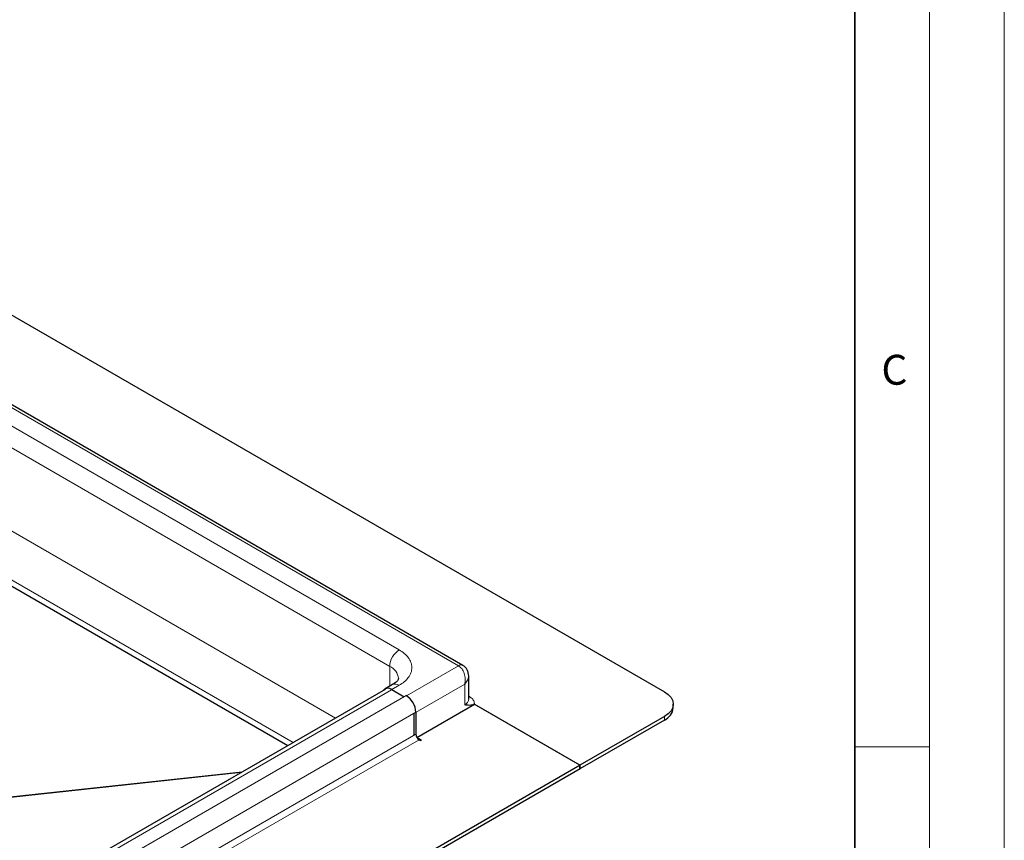
# Model space of a CAD drawing. Units: millimetres. Extents: x 0 to 420, y 0 to 297.
# Drawn here: x 354 to 420, y 142 to 197 of the extents above; entities that cross this region are included whole.
import ezdxf

# ---------------------------------------------------------------- set-up
doc = ezdxf.new("R2010")
doc.units = ezdxf.units.MM
doc.styles.add('SLDTEXTSTYLE0', font='TXT', dxfattribs={"width": 0.605})

msp = doc.modelspace()

# ---------------------------------------------------------------- linework, layer by layer
at = {"color": 7, "linetype": 'Continuous', "lineweight": 18}
for p, q in [((420, 0), (420, 297)), ((415, 292), (415, 5)), ((410, 148.5), (415, 148.5))]:
    msp.add_line(p, q, dxfattribs=at)
at = {"color": 7, "linetype": 'Continuous', "lineweight": 35}
msp.add_line((410, 5), (410, 287), dxfattribs=at)
at = {"color": 7, "linetype": 'Continuous', "lineweight": 25}
for p, q in [((315.2469, 199.5294), (397.2713, 152.1777)), ((383.7869, 153.9606), (314.3406, 194.0511)), ((316.3958, 180.7451), (372.0785, 148.6002)), ((384.1706, 151.6879), (384.1706, 153.2492)), ((378.578, 152.3522), (345.1318, 133.0442)), ((379.0729, 152.6717), (378.578, 152.3859)), ((379.0279, 152.3414), (379.8527, 151.8652)), ((379.98, 151.9387), (379.9815, 151.9379)), ((380.7023, 149.1439), (384.5646, 151.3735)), ((391.6144, 147.2792), (384.5434, 151.3613)), ((384.5646, 151.3735), (391.6356, 147.2915)), ((384.5647, 151.3736), (384.5703, 151.3768)), ((397.8571, 151.1163), (397.8571, 151.3613)), ((380.5128, 150.7493), (380.5128, 149.2795)), ((380.6401, 150.8232), (380.6401, 149.353)), ((397.2713, 150.5449), (391.6144, 147.2792)), ((397.2713, 150.2999), (391.6144, 147.0343)), ((381.0149, 148.957), (380.708, 149.1341)), ((380.8523, 148.9855), (380.9583, 148.9243)), ((381.0149, 148.957), (380.9583, 148.9243)), ((391.6356, 147.2915), (354.1378, 125.6444)), ((391.6356, 147.0465), (354.1378, 125.3995)), ((391.6144, 147.0343), (391.6144, 147.2792)), ((391.6356, 147.0465), (391.6356, 147.2915))]:
    msp.add_line(p, q, dxfattribs=at)
at = {"color": 8, "linetype": 'Continuous', "lineweight": 18}
for p, q in [((383.4827, 153.9334), (314.0448, 194.019)), ((315.8833, 191.7331), (379.5229, 154.9947)), ((315.2469, 190.6308), (378.8865, 153.8924)), ((317.3682, 183.8537), (375.2571, 150.4351)), ((315.954, 181.4042), (372.4285, 148.8022)), ((378.8865, 152.564), (378.8865, 153.8924)), ((383.4827, 153.9334), (380.0042, 151.9253)), ((345.5596, 133.012), (379.0057, 152.32)), ((379.5229, 152.6271), (379.0279, 152.3414)), ((383.907, 152.7086), (380.5128, 150.7493)), ((383.907, 151.3205), (383.907, 152.7086)), ((379.9815, 151.9379), (346.4081, 132.5564)), ((347.0667, 131.4417), (380.6401, 150.8232)), ((397.2713, 150.2999), (397.2713, 150.5449)), ((380.6401, 149.353), (347.0667, 129.9714)), ((380.8523, 148.9855), (347.2788, 129.604)), ((368.9394, 146.788), (327.9106, 142.3706)), ((369.0224, 146.8359), (327.9111, 142.4097))]:
    msp.add_line(p, q, dxfattribs=at)
at = {"color": 7, "linetype": 'Continuous', "lineweight": 25, "flags": 128}
msp.add_lwpolyline([(397.2713, 152.1777), (397.52, 152.0027), (397.7048, 151.8031), (397.8186, 151.5865), (397.8571, 151.3613), (397.8186, 151.136), (397.7048, 150.9194), (397.52, 150.7198), (397.2713, 150.5449)], dxfattribs=at)
at = {"color": 8, "linetype": 'Continuous', "lineweight": 18}
for centre, radius, start, end in [((380.2682, 153.8295), 1.3831, 122.605478, 177.394522), ((378.471, 152.9758), 1.0064, 5.796336, 65.616487), ((379.2593, 152.2591), 0.4527, 54.382423, 114.307119), ((383.7201, 151.7328), 0.4526, 294.374658, 354.305201)]:
    msp.add_arc(centre, radius, start, end, dxfattribs=at)
at = {"color": 7, "linetype": 'Continuous', "lineweight": 25}
for centre, radius, start, end in [((378.7772, 152.036), 0.3951, 50.617085, 139.035356), ((379.2661, 150.7633), 1.3754, 2.499567, 58.655276), ((396.8561, 151.2161), 1.0059, 294.374658, 354.305201), ((381.1007, 149.3739), 0.461, 182.605478, 237.394522)]:
    msp.add_arc(centre, radius, start, end, dxfattribs=at)
at = {"color": 8, "linetype": 'Continuous', "lineweight": 18}
for points, knots in [([(379.5229, 154.9947), (379.6413, 154.9187), (379.8852, 154.762), (380.1533, 154.4755), (380.3317, 154.1541), (380.3928, 153.8109), (380.3317, 153.4677), (380.1533, 153.1463), (379.8852, 152.8598), (379.6413, 152.7032), (379.5229, 152.6271)], [0, 0, 0, 0, 0.116516, 0.2400113, 0.3686408, 0.5, 0.6313592, 0.7599887, 0.883484, 1, 1, 1, 1]), ([(383.7805, 153.9635), (383.7373, 153.979), (383.6504, 154.0103), (383.5389, 153.9592), (383.4827, 153.9334)], [0, 0, 0, 0, 0.4959111, 1, 1, 1, 1]), ([(383.907, 152.7086), (383.9248, 152.821), (383.9618, 153.0535), (383.8992, 153.3691), (383.8006, 153.5942), (383.679, 153.7865), (383.5601, 153.8755), (383.4827, 153.9334)], [0, 0, 0, 0, 0.245612, 0.5078841, 0.6405281, 0.7661271, 1, 1, 1, 1]), ([(384.1706, 153.2492), (384.1569, 153.1509), (384.1305, 152.9606), (383.9798, 152.7908), (383.907, 152.7086)], [0, 0, 0, 0, 0.51640152, 1, 1, 1, 1]), ([(384.1706, 151.8926), (384.2312, 151.8583), (384.3837, 151.7723), (384.5299, 151.5914), (384.557, 151.4473), (384.5703, 151.3768)], [0, 0, 0, 0, 0.25245561, 0.63419051, 1, 1, 1, 1])]:
    msp.add_open_spline(points, degree=3, knots=knots, dxfattribs=at)
at = {"color": 7, "linetype": 'Continuous', "lineweight": 25}
for points, knots in [([(384.1705, 153.2495), (384.1663, 153.3177), (384.1577, 153.4568), (384.0811, 153.6617), (383.9562, 153.8419), (383.838, 153.9241), (383.7806, 153.9639)], [0, 0, 0, 0, 0.2445874, 0.4991951, 0.756753, 1, 1, 1, 1]), ([(379.4712, 153.0751), (379.4715, 153.07), (379.472, 153.0593), (379.4567, 153.0146), (379.4076, 152.9376), (379.3187, 152.844), (379.2068, 152.7517), (379.1081, 152.6949), (379.0692, 152.6725)], [0, 0, 0, 0, 0.1894288, 0.3936612, 0.5625006, 0.7282183, 0.8928558, 1, 1, 1, 1]), ([(384.5703, 151.3768), (384.5141, 151.3502), (384.3933, 151.293), (384.1661, 151.2728), (384.0096, 151.3016), (383.907, 151.3205)], [0, 0, 0, 0, 0.2304771, 0.4953282, 1, 1, 1, 1])]:
    msp.add_open_spline(points, degree=3, knots=knots, dxfattribs=at)

# ---------------------------------------------------------------- texts
at = {"color": 7, "linetype": 'Continuous', "lineweight": 18, "insert": (412.6491, 174.728), "char_height": 2, "attachment_point": 2, "style": 'SLDTEXTSTYLE0'}
msp.add_mtext('C', dxfattribs=at)

doc.saveas('drawing.dxf')
